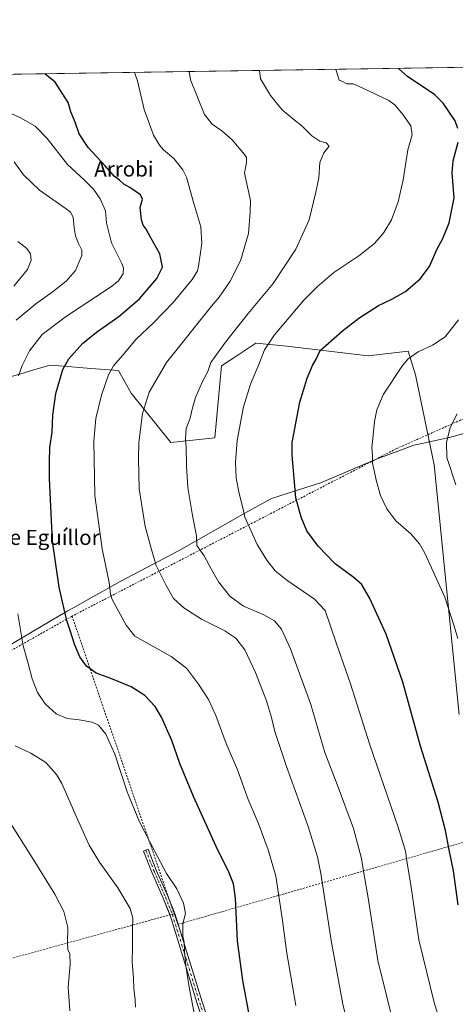
# Model space of a CAD drawing. Units: metres. Extents: x 603653 to 607088, y 4754662 to 4757028.
# Drawn here: x 605172 to 605403, y 4756506 to 4757028 of the extents above; entities that cross this region are included whole.
import ezdxf
from ezdxf.enums import TextEntityAlignment as Align

# ---------------------------------------------------------------- set-up
doc = ezdxf.new("R2010")
doc.units = ezdxf.units.M
doc.header["$MEASUREMENT"] = 0
doc.linetypes.add('DGN Style 2', pattern=[1.6480167562047852, 0.988810053722871, -0.6592067024819142])
doc.linetypes.add('DGN Style 4', pattern=[2.6384748266838614, 1.318413404963828, -0.6592067024819142, 0.001648016756204785, -0.6592067024819142])
for name, color, linetype, lineweight in [('Alambrada', 7, 'DGN Style 2', 0), ('Arbolado forestal CxS', 92, 'Continuous', 0), ('Camino Cxs', 7, 'Continuous', 0), ('Camino eje', 30, 'DGN Style 4', 13), ('Comarca CxS', 21, 'Continuous', 0), ('Comunidad Autónoma CxS', 142, 'Continuous', 0), ('Curva de nivel maestra', 30, 'Continuous', 30), ('Curva de nivel normal', 30, 'Continuous', 0), ('Entidad de ámbito territorial', 7, 'Continuous', 0), ('Entidad de ámbito territorial CxS', 92, 'Continuous', 0), ('Municipio CxS', 4, 'Continuous', 0), ('Prado CxS', 92, 'Continuous', 0), ('Provincia CxS', 1, 'Continuous', 0), ('Texto cartográfico', 7, 'Continuous', 0)]:
    doc.layers.add(name, color=color, linetype=linetype, lineweight=lineweight)
doc.styles.add('Style-Arial', font='txt')

# ---------------------------------------------------------------- blocks, each defined once
blk = doc.blocks.new('*U7')
at = {"layer": 'Arbolado forestal CxS', "color": 92, "linetype": 'Continuous', "lineweight": 0}
for points in [[(605405.4990999997, 4756659.724300001, 728.6524000000064), (605392.2653000001, 4756792.081700001, 733.7293999999966), (605382.2361000003, 4756839.7215, 731.2897999999988), (605378.4751000004, 4756852.257300001, 729.3485999999976), (605357.1623000001, 4756849.7499, 727.9207000000025), (605314.1590999998, 4756854.913899999, 721.334799999997), (605297.6041000001, 4756856.412900001, 718.0427999999956), (605288.6589000003, 4756850.5569, 716.9416999999958), (605279.4656999996, 4756844.540100001, 715.6413999999932), (605275.9395000003, 4756806.358300001, 717.276199999993), (605252.4928000001, 4756803.8793, 713.0725999999996), (605231.5322000004, 4756830.032299999, 707.7272999999988), (605224.8919000002, 4756841.933300001, 705.2317999999942), (605210.1152999997, 4756843.122099999, 702.2158999999957), (605200.0069000004, 4756843.935900001, 700.299199999994), (605188.6067000004, 4756844.8533, 697.7054000000062), (605179.1448999997, 4756842.1205, 695.946100000001), (605174.1825000001, 4756840.687100001, 694.9438999999984), (605157.8224999999, 4756835.9605, 691.2581999999966)], [(605104.2915000003, 4756997.9497, 700.7927999999956), (605448.6971000005, 4757003.242699999, 733.1297999999952)]]:
    blk.add_polyline3d(points, dxfattribs=at)
blk = doc.blocks.new('*U19')
at = {"layer": 'Prado CxS', "color": 92, "linetype": 'Continuous', "lineweight": 0}
blk.add_polyline3d([(605157.8224999999, 4756835.9605, 691.2581999999966), (605174.1825000001, 4756840.687100001, 694.9438999999984), (605179.1448999997, 4756842.1205, 695.946100000001), (605188.6067000004, 4756844.8533, 697.7054000000062), (605200.0069000004, 4756843.935900001, 700.299199999994), (605210.1152999997, 4756843.122099999, 702.2158999999957), (605224.8919000002, 4756841.933300001, 705.2317999999942), (605231.5322000004, 4756830.032299999, 707.7272999999988), (605252.4928000001, 4756803.8793, 713.0725999999996), (605275.9395000003, 4756806.358300001, 717.276199999993), (605279.4656999996, 4756844.540100001, 715.6413999999932), (605288.6589000003, 4756850.5569, 716.9416999999958), (605297.6041000001, 4756856.412900001, 718.0427999999956), (605314.1590999998, 4756854.913899999, 721.334799999997), (605357.1623000001, 4756849.7499, 727.9207000000025), (605378.4751000004, 4756852.257300001, 729.3485999999976), (605382.2361000003, 4756839.7215, 731.2897999999988), (605392.2653000001, 4756792.081700001, 733.7293999999966), (605405.4990999997, 4756659.724300001, 728.6524000000064)], dxfattribs=at)

msp = doc.modelspace()

# ---------------------------------------------------------------- linework, layer by layer
at = {"layer": 'Alambrada', "color": 7, "linetype": 'DGN Style 2', "lineweight": 0, "extrusion": (-0.02593034122739455, -0.1102389826801297, 0.9935667990132726), "elevation": -539368.8047580338, "flags": 128}
msp.add_lwpolyline([(-500023.9913497447, 4738315.382780861), (-500117.3429860768, 4738228.971226468), (-500032.73436872, 4738119.955216879)], dxfattribs=at)
at = {"layer": 'Alambrada', "color": 7, "linetype": 'DGN Style 2', "lineweight": 0, "extrusion": (0.01864878204918817, -0.0543164729189711, 0.9983496099552123), "elevation": -246378.8805404203, "flags": 128}
msp.add_lwpolyline([(2117046.145362281, 4295344.972385749), (2117046.145362281, 4295178.034966731)], dxfattribs=at)
at = {"layer": 'Alambrada', "color": 7, "linetype": 'DGN Style 2', "lineweight": 0, "extrusion": (-0.1082533496245776, -0.02969916343314512, 0.9936796123431488), "elevation": -206096.6150215589, "flags": 128}
msp.add_lwpolyline([(-4426924.5964599, 1830574.797424379), (-4426924.596459901, 1830463.044026228)], dxfattribs=at)
at = {"layer": 'Alambrada', "color": 7, "linetype": 'DGN Style 2', "lineweight": 0}
for points in [[(605686.1782999998, 4757006.8924, 769.1511000000029), (605688.3601000002, 4756992.140100001, 758.3309000000008), (605688.7500999998, 4756989.460100001, 758.324099999998), (605691.0500999996, 4756976.600099999, 758.8331000000035), (605690.2801000001, 4756969.5001, 763.4906000000047), (605688.7500999998, 4756965.470100001, 763.2127999999939), (605682.9901000002, 4756960.280099999, 761.3537999999971), (605680.6901000004, 4756958.7501, 762.2370999999986), (605665.7200999996, 4756949.530099999, 762.7765999999974), (605546.3601000002, 4756878.120100001, 756.6998000000021), (605372.1101000002, 4756800.550100001, 732.2678000000016), (605200.1700999998, 4756711.850099999, 703.8454000000056)], [(605254.2901, 4756554.220100001, 694.2584000000061), (605256.2401000002, 4756548.540100001, 694.5314999999973), (605416.6801000005, 4756594.630100001, 733.4585999999982), (605436.6300999997, 4756622.0801, 740.7795000000042)]]:
    msp.add_polyline3d(points, dxfattribs=at)
at = {"layer": 'Arbolado forestal CxS', "color": 92, "linetype": 'Continuous', "lineweight": 0, "extrusion": (-0.09345910223279894, -0.00143632731779174, 0.9956220835104429), "elevation": -62687.3851589922, "flags": 128}
msp.add_lwpolyline([(-4747137.81435679, 675228.888154268), (-4747137.81435679, 675574.8489119383)], dxfattribs=at)
at = {"layer": 'Arbolado forestal CxS', "color": 92, "linetype": 'Continuous', "lineweight": 0}
msp.add_polyline3d([(605157.8224999999, 4756835.9605, 691.2581999999966), (605174.1825000001, 4756840.687100001, 694.9438999999984), (605179.1448999997, 4756842.1205, 695.946100000001), (605188.6067000004, 4756844.8533, 697.7054000000062), (605200.0069000004, 4756843.935900001, 700.299199999994), (605210.1152999997, 4756843.122099999, 702.2158999999957), (605224.8919000002, 4756841.933300001, 705.2317999999942), (605231.5322000004, 4756830.032299999, 707.7272999999988), (605252.4928000001, 4756803.8793, 713.0725999999996), (605275.9395000003, 4756806.358300001, 717.276199999993), (605279.4656999996, 4756844.540100001, 715.6413999999932), (605288.6589000003, 4756850.5569, 716.9416999999958), (605297.6041000001, 4756856.412900001, 718.0427999999956), (605314.1590999998, 4756854.913899999, 721.334799999997), (605357.1623000001, 4756849.7499, 727.9207000000025), (605378.4751000004, 4756852.257300001, 729.3485999999976), (605382.2361000003, 4756839.7215, 731.2897999999988), (605392.2653000001, 4756792.081700001, 733.7293999999966), (605405.4990999997, 4756659.724300001, 728.6524000000064)], dxfattribs=at)
at = {"layer": 'Camino Cxs', "color": 7, "linetype": 'Continuous', "lineweight": 0, "extrusion": (0.4600564182393278, 0.1805757425477411, 0.8693333613983376), "elevation": 1137973.189542466, "flags": 128}
msp.add_lwpolyline([(4206561.25735944, -2000265.851888185), (4206553.849013447, -2000265.867468097), (4206547.953248665, -2000265.366078217)], dxfattribs=at)
at = {"layer": 'Camino Cxs', "color": 7, "linetype": 'Continuous', "lineweight": 0}
for points in [[(605284.1801000005, 4756454.520099999, 696.8975000000064), (605266.6101000002, 4756506.6501, 695.4513000000006), (605252.1401000004, 4756553.350099999, 693.8022999999957), (605248.5401, 4756562.5101, 693.5638000000035), (605242.4401000004, 4756576.2301, 693.5627999999997), (605238.0900999998, 4756587.4101, 693.7832999999955), (605240.5500999996, 4756588.370100001, 694.273000000001), (605244.8800999997, 4756577.2401, 694.1244000000006), (605250.9700999996, 4756563.530099999, 694.2954000000027), (605254.6401000004, 4756554.2301, 694.3200999999972), (605269.1201, 4756507.460100001, 696.0157000000036), (605286.6801000005, 4756455.370100001, 697.5592999999935)], [(605252.0406999999, 4756553.603, 693.7951999999932), (605248.5401, 4756562.5101, 693.5638000000035), (605242.4401000004, 4756576.2301, 693.5627999999997), (605238.0900999998, 4756587.4101, 693.7832999999955), (605240.5500999996, 4756588.370100001, 694.273000000001), (605244.8800999997, 4756577.2401, 694.1244000000006), (605250.9700999996, 4756563.530099999, 694.2954000000027), (605251.9206999998, 4756561.121300001, 694.3277999999991)], [(605406.2649999997, 4756309.224199999, 701.5688999999985), (605406.1300999997, 4756309.210100001, 701.6644999999991), (605382.4401000004, 4756306.2301, 703.1877999999998), (605377.1700999998, 4756306.0801, 700.296199999997), (605371.8300999999, 4756306.790100001, 700.3176999999997), (605366.5800999999, 4756308.200099999, 701.7051999999967), (605361.4200999998, 4756310.2401, 707.4670999999945), (605352.5201000003, 4756315.360099999, 705.888300000006), (605340.5602000002, 4756324.210100001, 700.2808999999979), (605336.7600999996, 4756327.9301, 700.1647999999988), (605334.1801000005, 4756331.210100001, 700.0917999999947), (605328.6700999998, 4756339.9801, 699.8846999999951), (605323.9200999998, 4756348.940099999, 699.6765000000014), (605319.7100999998, 4756358.110099999, 699.4872000000032), (605305.2401000002, 4756393.4101, 698.7676999999967), (605284.1801000005, 4756454.520099999, 696.8975000000064), (605266.6101000002, 4756506.6501, 695.4513000000006), (605252.1401000004, 4756553.350099999, 693.8022999999957), (605252.0406999999, 4756553.603, 693.7951999999932)], [(605256.3885000005, 4756548.582699999, 694.5678999999947), (605269.1201, 4756507.460100001, 696.0157000000036), (605286.6801000005, 4756455.370100001, 697.5592999999935), (605307.7100999998, 4756394.340100001, 699.094299999997), (605322.1401000004, 4756359.1601, 699.8954999999987), (605326.2901, 4756350.110099999, 700.0503000000026), (605330.9601999996, 4756341.300100001, 700.2118000000046), (605336.3400999998, 4756332.7301, 700.3669999999984), (605338.7301000003, 4756329.700099999, 700.4312000000064), (605342.2801000001, 4756326.2301, 700.545100000003), (605353.9700999996, 4756317.5701, 703.9012999999978), (605362.5701000001, 4756312.630100001, 705.5503000000026)]]:
    msp.add_polyline3d(points, dxfattribs=at)
at = {"layer": 'Camino eje', "color": 30, "linetype": 'DGN Style 4', "lineweight": 13}
msp.add_polyline3d([(605239.3201000001, 4756587.890100001, 694.0274000000063), (605243.6601, 4756576.735099999, 693.8503000000055), (605246.7100999998, 4756569.8751, 694.0097999999998), (605249.7550999997, 4756563.020099999, 693.9382999999943), (605251.5551000005, 4756558.440099999, 693.9997000000003), (605253.3901000004, 4756553.790100001, 694.0819999999949), (605260.6300999997, 4756530.405099999, 694.877800000002), (605267.8651000002, 4756507.0551, 695.7556000000042), (605285.4301000005, 4756454.9451, 697.2295000000013)], dxfattribs=at)
at = {"layer": 'Comarca CxS', "color": 21, "linetype": 'Continuous', "lineweight": 0, "flags": 128}
msp.add_lwpolyline([(604487.8202351506, 4754674.481406734), (603688.2600007916, 4754662.199982417), (603663.5447278613, 4756296.778260208), (603653.280000791, 4756975.649982393), (605697.9031990073, 4757007.072606854), (607026.6339000001, 4757027.493200001), (607051.8100008157, 4757027.879982397), (607052.0261000014, 4757014.049699999), (607068.3651012294, 4755968.121488655), (607081.8661892127, 4755103.868095119), (607087.9500008163, 4754714.419982417), (606644.5436952488, 4754707.609162231), (606064.5943643007, 4754698.701010589)], close=True, dxfattribs=at)
at = {"layer": 'Comunidad Autónoma CxS', "color": 142, "linetype": 'Continuous', "lineweight": 0, "flags": 128}
msp.add_lwpolyline([(604487.8202351506, 4754674.481406734), (603688.2600007916, 4754662.199982417), (603663.5447278613, 4756296.778260208), (603653.280000791, 4756975.649982393), (605697.9031990073, 4757007.072606854), (607026.6339000001, 4757027.493200001), (607051.8100008157, 4757027.879982397), (607052.0261000014, 4757014.049699999), (607068.3651012294, 4755968.121488655), (607081.8661892127, 4755103.868095119), (607087.9500008163, 4754714.419982417), (606644.5436952488, 4754707.609162231), (606064.5943643007, 4754698.701010589)], close=True, dxfattribs=at)
at = {"layer": 'Curva de nivel maestra', "color": 30, "linetype": 'Continuous', "lineweight": 30, "flags": 128}
for points, elevation in [([(605404.7400000002, 4756970.220100001), (605403.2800000003, 4756974.280099999), (605397.0700000003, 4756983.6501), (605392.5199999996, 4756988.0801), (605377.9900000002, 4756997.7301), (605373.3273, 4757002.0844)], 725), ([(605295.04, 4756496.040100001), (605290.7800000003, 4756518.890100001), (605287.9900000002, 4756539.850099999), (605286.9400000004, 4756562.370100001), (605285.8300000001, 4756570.120100001), (605283.3099999996, 4756576.270099999), (605276.6799999997, 4756589.7401), (605264.54, 4756616.2401), (605257.3600000005, 4756633.7501), (605253.0499999998, 4756646.0101), (605247.7100000001, 4756658.420100001), (605244.3300000001, 4756663.960100001), (605238.7100000001, 4756669.7501), (605231.4800000006, 4756674.440099999), (605220.6900000004, 4756678.8101), (605212.9800000006, 4756681.590100001), (605207.8600000005, 4756685.300100001), (605204.3399999999, 4756690.300100001), (605201.4500000002, 4756697.0701), (605199.2400000002, 4756704.2601), (605197.4199999999, 4756709.520099999), (605196.0800000001, 4756715.590100001), (605193.3499999996, 4756727.2601), (605189.8600000005, 4756751.5701), (605188.29, 4756784.790100001), (605188.2400000002, 4756793.6501), (605188.3799999999, 4756801.2601), (605189.5999999996, 4756809.2601), (605189.9500000002, 4756818.2601), (605191.6200000001, 4756829.770099999), (605195.2999999998, 4756842.460100001), (605198.5599999996, 4756848.1801), (605205.7699999996, 4756856.300100001), (605213.0999999996, 4756862.3201), (605225.0199999996, 4756870.550100001), (605236, 4756880.0001), (605245.2300000006, 4756890.8101), (605248.1600000003, 4756896.780099999), (605246.7400000002, 4756903.780099999), (605241.9199999999, 4756912.2401), (605239.4600000001, 4756916.8201), (605237.8600000005, 4756919.0801), (605236.9299999997, 4756921.870100001), (605236.2300000006, 4756928.450099999), (605237.5499999998, 4756932.780099999), (605236.4400000004, 4756935.130100001), (605230.9100000003, 4756938.920100001), (605227.6799999997, 4756940.7301), (605225.3600000005, 4756942.840100001), (605222.5700000003, 4756944.960100001), (605217.7100000001, 4756950.420100001), (605208.79, 4756960.190099999), (605204.04, 4756967.3201), (605201.9000000004, 4756973.5801), (605199.5999999996, 4756979.130100001), (605198.2000000002, 4756984.030099999), (605191.2599999999, 4756994.860099999), (605185.6661, 4756999.200300001)], 700), ([(605404.9800000006, 4756558.9301), (605402.5199999996, 4756577.0101), (605400.2400000002, 4756588.0601), (605398.29, 4756598.3301), (605394.2999999998, 4756613.270099999), (605385, 4756643.040100001), (605375.5599999996, 4756676.850099999), (605366.7000000002, 4756702.3201), (605357.9000000004, 4756721.4801), (605353.5999999996, 4756728.7301), (605349.0999999996, 4756732.6801), (605339.7400000002, 4756739.610099999), (605330.6399999997, 4756748.960100001), (605324.6100000005, 4756757.1501), (605321.6699999999, 4756764.290100001), (605318.8700000001, 4756774.4901), (605316.8799999999, 4756797.0701), (605316.9000000004, 4756803.8201), (605320.9699999997, 4756825.2601), (605324.8099999996, 4756837.9301), (605327.7599999999, 4756844.590100001), (605329.6600000003, 4756847.9301), (605331.8399999999, 4756852.630100001), (605336.2699999996, 4756856.4101), (605343.6399999997, 4756862.9801), (605352.3099999996, 4756869.690099999), (605362.6399999997, 4756876.4801), (605369.7999999998, 4756879.7601), (605376.9400000004, 4756883.920100001), (605384.7999999998, 4756890.590100001), (605389.6799999997, 4756897.1501), (605393.6399999997, 4756906.0801), (605396.8600000005, 4756911.9301), (605400.2199999997, 4756920.2601), (605402.8099999996, 4756933.530099999), (605401.75, 4756946.710100001), (605402.2699999996, 4756953.030099999), (605404.9800000006, 4756962.970100001)], 725)]:
    msp.add_lwpolyline(points, dxfattribs=dict(at, elevation=elevation))
at = {"layer": 'Curva de nivel normal', "color": 30, "linetype": 'Continuous', "lineweight": 0, "flags": 128}
for points, elevation in [([(605262.2750000004, 4757000.377699999), (605262.9600000001, 4756995.960000001), (605270.4299999997, 4756977.600000001), (605274.5499999998, 4756972.5), (605279.5899999999, 4756969.060000001), (605285.1500000004, 4756964.26), (605291.6699999999, 4756956.51), (605292.6699999999, 4756954.779999999), (605292.7800000003, 4756952.16), (605291.6799999997, 4756946.640000001), (605294.7699999996, 4756932.17), (605294.7100000001, 4756925.930000001), (605293.8300000001, 4756914.560000001), (605289.4600000001, 4756900.140000001), (605283.9900000002, 4756889.310000001), (605278.2800000003, 4756880.930000001), (605274.1500000004, 4756876.08), (605250.2699999996, 4756846.33), (605241.0800000001, 4756830.59), (605237.5700000003, 4756819.26), (605235.6500000004, 4756803.930000001), (605235.3700000001, 4756795.460000001), (605235.7999999998, 4756779.27), (605238.9699999997, 4756759.350000001), (605242.3300000001, 4756747.26), (605244.75, 4756738.730000001), (605249.8600000005, 4756728.449999999), (605254, 4756721.289999999), (605259.4699999997, 4756716.310000001), (605268.7599999999, 4756710.350000001), (605281.1299999999, 4756704.029999999), (605287.0700000003, 4756700.119999999), (605291.7599999999, 4756694.039999999), (605297.3899999997, 4756681.949999999), (605303.2300000006, 4756666.949999999), (605306, 4756658.220000001), (605307.7800000003, 4756650.74), (605313.9400000004, 4756632.230000001), (605325.4600000001, 4756600.42), (605330.3899999997, 4756584.26), (605332.2000000002, 4756575.470000001), (605337.5199999996, 4756540.08), (605343.7000000002, 4756506.310000001), (605354.9400000004, 4756460.220000001)], 710), ([(605299.6698000003, 4757000.952400001), (605300.0700000003, 4756996.529999999), (605305.4199999999, 4756987.779999999), (605311.7000000002, 4756980.100000001), (605317.9500000002, 4756974.789999999), (605322.1200000001, 4756971.630000001), (605327.2999999998, 4756966.26), (605331.5300000003, 4756963.52), (605334.9800000006, 4756962.600000001), (605336.5099999999, 4756960.850000001), (605333.7199999997, 4756957.26), (605331.6299999999, 4756952.26), (605331, 4756944.16), (605329.3799999999, 4756936.529999999), (605325.9299999997, 4756921.83), (605318.8700000001, 4756906.26), (605306.8200000003, 4756888.16), (605293.5499999998, 4756872.189999999), (605281.4900000002, 4756857.07), (605276.0199999996, 4756849.5), (605273.7800000003, 4756846.27), (605272.2100000001, 4756841.550000001), (605269.3700000001, 4756836.25), (605265.6500000004, 4756827.619999999), (605263.8600000005, 4756821.480000001), (605262.9000000004, 4756816.789999999), (605260.6399999997, 4756811.220000001), (605260.2999999998, 4756805.82), (605260.7800000003, 4756801.15), (605260.7999999998, 4756791.42), (605261.5999999996, 4756780.050000001), (605264.1200000001, 4756765.24), (605266.2199999997, 4756754.5), (605266.3700000001, 4756749.26), (605270.2199999997, 4756743.9), (605274.0800000001, 4756736.52), (605277.8799999999, 4756730.039999999), (605283.9000000004, 4756722.52), (605291.04, 4756717.130000001), (605301.9699999997, 4756712.52), (605307.6200000001, 4756709.34), (605311.3099999996, 4756705), (605315.9800000006, 4756694.52), (605326.8099999996, 4756665), (605334.1900000004, 4756639.59), (605340.6900000004, 4756622.59), (605349.4699999997, 4756599.369999999), (605353.75, 4756583.529999999), (605354.9299999997, 4756575.699999999), (605357.1600000003, 4756562.689999999), (605362.4100000003, 4756529.5), (605372.2000000002, 4756489.49)], 715), ([(605406.1900000004, 4756463.359999999), (605392.3200000003, 4756506.51), (605384.1600000003, 4756540.34), (605379.9100000003, 4756569.26), (605377.6500000004, 4756582.25), (605377.0300000003, 4756587.34), (605373.04, 4756600.07), (605358.04, 4756643.66), (605347.9100000003, 4756676.050000001), (605340.1900000004, 4756697.810000001), (605334.4699999997, 4756714.930000001), (605328.6900000004, 4756720.83), (605314, 4756730.859999999), (605307.8799999999, 4756735.810000001), (605303.4100000003, 4756741.609999999), (605298.3600000005, 4756749.880000001), (605291.8099999996, 4756764.359999999), (605290.9500000002, 4756768.539999999), (605288.8300000001, 4756776.850000001), (605287.2999999998, 4756784.949999999), (605286.7800000003, 4756793.460000001), (605287.8200000003, 4756804.949999999), (605291.1100000005, 4756822.730000001), (605294.8899999997, 4756834.720000001), (605299.6600000003, 4756846.060000001), (605302.2000000002, 4756852.930000001), (605307.6100000005, 4756860.930000001), (605323.0300000003, 4756879.32), (605330.3700000001, 4756886.58), (605338.9699999997, 4756894.02), (605352.1799999997, 4756902.730000001), (605360.4900000002, 4756909.230000001), (605365.5199999996, 4756915.109999999), (605369.5999999996, 4756921.890000001), (605373.1799999997, 4756931.300000001), (605375.8600000005, 4756943.109999999), (605378.2999999998, 4756958.970000001), (605380.6100000005, 4756966.930000001), (605379.7999999998, 4756971.59), (605375.5599999996, 4756977.59), (605371.5199999996, 4756982.57), (605368.2199999997, 4756985.15), (605354.4500000002, 4756991.680000001), (605349.2999999998, 4756993.859999999), (605345.8799999999, 4756993.83), (605343.2400000002, 4756995.230000001), (605341.7599999999, 4756995.82), (605341.4500000002, 4756997.16), (605340.1155000003, 4757001.573999999)], 720), ([(605233.2165000001, 4756999.931), (605234.8300000001, 4756995.529999999), (605238.4500000002, 4756980.369999999), (605243.3799999999, 4756966.640000001), (605246.5700000003, 4756961.390000001), (605248.5999999996, 4756958.980000001), (605254.1799999997, 4756954.300000001), (605258.9000000004, 4756948.369999999), (605260.9000000004, 4756944.480000001), (605264.7999999998, 4756930.42), (605268.4900000002, 4756918.109999999), (605268.9900000002, 4756909.350000001), (605267.2999999998, 4756897.359999999), (605266.6399999997, 4756894.77), (605263.8700000001, 4756890.189999999), (605253.8700000001, 4756878.060000001), (605243.6100000005, 4756867.439999999), (605234.1399999997, 4756858.560000001), (605226.9900000002, 4756849.970000001), (605222.1799999997, 4756844.460000001), (605219.4299999997, 4756839.730000001), (605215.75, 4756828.930000001), (605212.8499999996, 4756816.609999999), (605211.7999999998, 4756804.619999999), (605212.25, 4756775.869999999), (605216.1200000001, 4756747.560000001), (605219.9400000004, 4756729.680000001), (605220.5899999999, 4756723.52), (605221.4900000002, 4756720.65), (605228.9000000004, 4756707.01), (605233.4299999997, 4756701.26), (605252.8200000003, 4756690.49), (605260.8200000003, 4756684.359999999), (605267.3099999996, 4756675.890000001), (605272.54, 4756667.67), (605276.3899999997, 4756659.26), (605281.9299999997, 4756644.32), (605287.9100000003, 4756630.480000001), (605293.5199999996, 4756614.630000001), (605298.8200000003, 4756602.390000001), (605304.2199999997, 4756588.130000001), (605308.2199999997, 4756574.060000001), (605311.5899999999, 4756551.9), (605314.0300000003, 4756533.25), (605318.8399999999, 4756505.59)], 705), ([(605164.9800000006, 4756979.600000001), (605172.9100000003, 4756975.92), (605180.5599999996, 4756971.430000001), (605186.9900000002, 4756964.869999999), (605197.8099999996, 4756951.119999999), (605206.7699999996, 4756942.9), (605211.54, 4756938.109999999), (605215.0700000003, 4756932.91), (605217.8899999997, 4756926.560000001), (605218.4400000004, 4756920.180000001), (605221.1500000004, 4756909.65), (605226.6699999999, 4756898.689999999), (605227.4699999997, 4756896.350000001), (605227.3200000003, 4756893.16), (605224.79, 4756889.439999999), (605220.6299999999, 4756886.100000001), (605197.3099999996, 4756870.74), (605184.3099999996, 4756861.109999999), (605177.6399999997, 4756852.5), (605173.7100000001, 4756844.74), (605171.8600000005, 4756839.220000001)], 695), ([(605169.4800000006, 4756952.640000001), (605174.3600000005, 4756945.609999999), (605182.9100000003, 4756937.529999999), (605197.0199999996, 4756927.640000001), (605199.4199999999, 4756925.82), (605200.7199999997, 4756923.34), (605201.2400000002, 4756917.529999999), (605202.0899999999, 4756913.4), (605203.6399999997, 4756909.350000001), (605205.4199999999, 4756905.730000001), (605205.3600000005, 4756902.980000001), (605203.8600000005, 4756899.310000001), (605201.9699999997, 4756894.980000001), (605197.1399999997, 4756889.41), (605189.6399999997, 4756883.430000001), (605180.9699999997, 4756877.41), (605170.54, 4756868.65)], 690), ([(605169.3200000003, 4756886.76), (605176.5199999996, 4756895.52), (605178.5800000001, 4756900.41), (605178.1200000001, 4756903.74), (605176.1600000003, 4756906.680000001), (605171.4199999999, 4756910.300000001)], 685), ([(605405.1600000003, 4756868.83), (605397.9699999997, 4756859.92), (605391.3099999996, 4756855.5), (605383.7300000006, 4756851.960000001), (605378.4199999999, 4756848.17), (605375.3399999999, 4756844.720000001), (605365.4000000004, 4756829.41), (605361.79, 4756821.220000001), (605360.6399999997, 4756814.99), (605359.9000000004, 4756807.699999999), (605359.1200000001, 4756801.060000001), (605359.4600000001, 4756797.029999999), (605359.4900000002, 4756792.92), (605360.4800000006, 4756789.07), (605361.3799999999, 4756783.84), (605363.7199999997, 4756775.74), (605367.1600000003, 4756768.800000001), (605371.9299999997, 4756762.390000001), (605379.8200000003, 4756755.49), (605384.4000000004, 4756750.109999999), (605387.1799999997, 4756745.289999999), (605397.9600000001, 4756721.850000001), (605402.8799999999, 4756706.49), (605404.7699999996, 4756700.060000001)], 730), ([(605403.7300000006, 4756781.350000001), (605398.9100000003, 4756796), (605398.7199999997, 4756803.800000001), (605400.7300000006, 4756811.810000001), (605404.3300000001, 4756819.060000001)], 735), ([(605171.3700000001, 4756713.029999999), (605173.2800000003, 4756702.58), (605174.1799999997, 4756696.210000001), (605176.79, 4756687.430000001), (605178.9600000001, 4756678.67), (605181.8300000001, 4756671.460000001), (605186, 4756665.34), (605191.7300000006, 4756660.050000001), (605197.6600000003, 4756657.680000001), (605204.0300000003, 4756656.970000001), (605210.8700000001, 4756655.74), (605214.1399999997, 4756654.119999999), (605218.1799999997, 4756649.289999999), (605222.7999999998, 4756638.689999999), (605229.3399999999, 4756618.859999999), (605235.9299999997, 4756602.880000001), (605243.8499999996, 4756587.470000001), (605250.3300000001, 4756575.58), (605255.79, 4756567.41), (605259.2100000001, 4756559.850000001), (605260.4199999999, 4756554.300000001), (605259.0199999996, 4756548.800000001), (605258.9800000006, 4756542.26), (605259.6299999999, 4756538.9), (605259.7400000002, 4756534.32), (605260.5999999996, 4756526.640000001), (605262.2199999997, 4756515.220000001), (605267.3300000001, 4756489.680000001)], 695), ([(605170.0199999996, 4756643.16), (605178.3399999999, 4756639.26), (605186.29, 4756634.26), (605191.9299999997, 4756627.960000001), (605194.8300000001, 4756623.26), (605202.9800000006, 4756604.59), (605209.2300000006, 4756590.57), (605214.8200000003, 4756581.49), (605224.4800000006, 4756567.960000001), (605230.9699999997, 4756556.970000001), (605232.3399999999, 4756551.9), (605232.1699999999, 4756546.220000001), (605232.29, 4756536.850000001), (605232.0300000003, 4756528.65), (605232.7599999999, 4756519.890000001), (605232.8899999997, 4756514.57), (605233.7300000006, 4756508.529999999), (605233.79, 4756504.619999999)], 690), ([(605198.9500000002, 4756502.77), (605198.0999999996, 4756515.25), (605199.1500000004, 4756527.539999999), (605199.04, 4756532.91), (605197.9800000006, 4756535.25), (605197.75, 4756538.539999999), (605197.9400000004, 4756546.980000001), (605195.9100000003, 4756555.390000001), (605191.0800000001, 4756564.52), (605179.54, 4756583.08), (605165.9199999999, 4756604.689999999)], 685)]:
    msp.add_lwpolyline(points, dxfattribs=dict(at, elevation=elevation))
at = {"layer": 'Entidad de ámbito territorial', "color": 7, "linetype": 'Continuous', "lineweight": 0, "flags": 128}
msp.add_lwpolyline([(605088.4620000003, 4756653.471999997), (605090.0979999991, 4756654.413000002), (605106.4649999988, 4756663.852000002), (605136.4909999989, 4756678.527), (605164.7899999997, 4756695.038000001), (605192.4769999983, 4756711.505000004), (605195.8299999996, 4756713.499), (605197.9879999991, 4756714.709000003), (605201.4529999997, 4756716.651000002), (605225.7449999992, 4756730.268999999), (605256.9729999994, 4756746.642999998), (605291.7449999996, 4756766.463999998), (605306.0389999987, 4756774.281000001), (605332.3839999987, 4756782.708000002), (605361.1189999981, 4756794.791), (605381.3929999986, 4756802.466999998), (605382.3569999991, 4756802.673000001), (605386.6349999999, 4756803.588000001), (605400.1399999986, 4756806.475000001), (605400.4179999982, 4756806.534), (605419.6499999996, 4756811.755000004)], dxfattribs=at)
msp.add_lwpolyline([(605088.4620000003, 4756653.471999997), (605090.0979999991, 4756654.413000002), (605106.4649999988, 4756663.852000002), (605136.4909999989, 4756678.527), (605164.7899999997, 4756695.038000001), (605192.4769999983, 4756711.505000004), (605195.8299999996, 4756713.499), (605197.9879999991, 4756714.709000003), (605201.4529999997, 4756716.651000002), (605225.7449999992, 4756730.268999999), (605256.9729999994, 4756746.642999998), (605291.7449999996, 4756766.463999998), (605306.0389999987, 4756774.281000001), (605332.3839999987, 4756782.708000002), (605361.1189999981, 4756794.791), (605381.3929999986, 4756802.466999998), (605382.3569999991, 4756802.673000001), (605386.6349999999, 4756803.588000001), (605400.1399999986, 4756806.475000001), (605400.4179999982, 4756806.534), (605419.6499999996, 4756811.755000004)], dxfattribs=at)
at = {"layer": 'Entidad de ámbito territorial CxS', "color": 92, "linetype": 'Continuous', "lineweight": 0, "flags": 128}
for points in [[(603653.280000791, 4756975.649982393), (605697.9031990073, 4757007.072606854)], [(605419.6500000004, 4756811.755000002), (605400.4179999991, 4756806.533999999), (605400.1399999994, 4756806.475000001), (605386.6350000006, 4756803.588000001), (605382.3570000001, 4756802.673000001), (605381.3929999993, 4756802.466999999), (605361.1189999989, 4756794.790999999), (605332.3839999995, 4756782.708000001), (605306.0389999995, 4756774.280999999), (605291.7450000005, 4756766.463999999), (605256.9730000002, 4756746.642999998), (605225.745, 4756730.268999998), (605201.4530000006, 4756716.651000001), (605197.9879999999, 4756714.709000002), (605195.8300000007, 4756713.499), (605192.4769999991, 4756711.505000002), (605164.7900000005, 4756695.038000001)], [(605164.7900000005, 4756695.038000001), (605192.4769999991, 4756711.505000002), (605195.8300000007, 4756713.499), (605197.9879999999, 4756714.709000002), (605201.4530000006, 4756716.651000001), (605225.745, 4756730.268999998), (605256.9730000002, 4756746.642999998), (605291.7450000005, 4756766.463999999), (605306.0389999995, 4756774.280999999), (605332.3839999995, 4756782.708000001), (605361.1189999989, 4756794.790999999), (605381.3929999993, 4756802.466999999), (605382.3570000001, 4756802.673000001), (605386.6350000006, 4756803.588000001), (605400.1399999994, 4756806.475000001), (605400.4179999991, 4756806.533999999), (605419.6500000004, 4756811.755000002)]]:
    msp.add_lwpolyline(points, dxfattribs=at)
at = {"layer": 'Municipio CxS', "color": 4, "linetype": 'Continuous', "lineweight": 0, "flags": 128}
msp.add_lwpolyline([(606064.5943643007, 4754698.701010589), (604487.8202351506, 4754674.481406734), (603688.2600007916, 4754662.199982417), (603663.5447278613, 4756296.778260208), (603653.280000791, 4756975.649982393), (605697.9031990073, 4757007.072606854)], dxfattribs=at)
at = {"layer": 'Prado CxS', "color": 92, "linetype": 'Continuous', "lineweight": 0}
msp.add_polyline3d([(605157.8224999999, 4756835.9605, 691.2581999999966), (605174.1825000001, 4756840.687100001, 694.9438999999984), (605179.1448999997, 4756842.1205, 695.946100000001), (605188.6067000004, 4756844.8533, 697.7054000000062), (605200.0069000004, 4756843.935900001, 700.299199999994), (605210.1152999997, 4756843.122099999, 702.2158999999957), (605224.8919000002, 4756841.933300001, 705.2317999999942), (605231.5322000004, 4756830.032299999, 707.7272999999988), (605252.4928000001, 4756803.8793, 713.0725999999996), (605275.9395000003, 4756806.358300001, 717.276199999993), (605279.4656999996, 4756844.540100001, 715.6413999999932), (605288.6589000003, 4756850.5569, 716.9416999999958), (605297.6041000001, 4756856.412900001, 718.0427999999956), (605314.1590999998, 4756854.913899999, 721.334799999997), (605357.1623000001, 4756849.7499, 727.9207000000025), (605378.4751000004, 4756852.257300001, 729.3485999999976), (605382.2361000003, 4756839.7215, 731.2897999999988), (605392.2653000001, 4756792.081700001, 733.7293999999966), (605405.4990999997, 4756659.724300001, 728.6524000000064)], dxfattribs=at)
at = {"layer": 'Provincia CxS', "color": 1, "linetype": 'Continuous', "lineweight": 0, "flags": 128}
msp.add_lwpolyline([(604487.8202351506, 4754674.481406734), (603688.2600007916, 4754662.199982417), (603663.5447278613, 4756296.778260208), (603653.280000791, 4756975.649982393), (605697.9031990073, 4757007.072606854), (607026.6339000001, 4757027.493200001), (607051.8100008157, 4757027.879982397), (607052.0261000014, 4757014.049699999), (607068.3651012294, 4755968.121488655), (607081.8661892127, 4755103.868095119), (607087.9500008163, 4754714.419982417), (606644.5436952488, 4754707.609162231), (606064.5943643007, 4754698.701010589)], close=True, dxfattribs=at)

# ---------------------------------------------------------------- block references
at = {"layer": 'Arbolado forestal CxS', "color": 92, "linetype": 'Continuous', "lineweight": 0}
msp.add_blockref('*U7', (0, 0), dxfattribs=at)
at = {"layer": 'Prado CxS', "color": 92, "linetype": 'Continuous', "lineweight": 0}
msp.add_blockref('*U19', (0, 0), dxfattribs=at)

# ---------------------------------------------------------------- texts
at = {"layer": 'Texto cartográfico', "color": 7, "linetype": 'Continuous', "lineweight": 0, "style": 'Style-Arial'}
for s, p in [('Arrobi', (605227.6823390241, 4756948.780149999)), ('Muga de Eguíllor', (605172.422656098, 4756753.59015))]:
    msp.add_text(s, height=8, dxfattribs=at).set_placement(p, align=Align.MIDDLE_CENTER)

doc.saveas('drawing.dxf')
